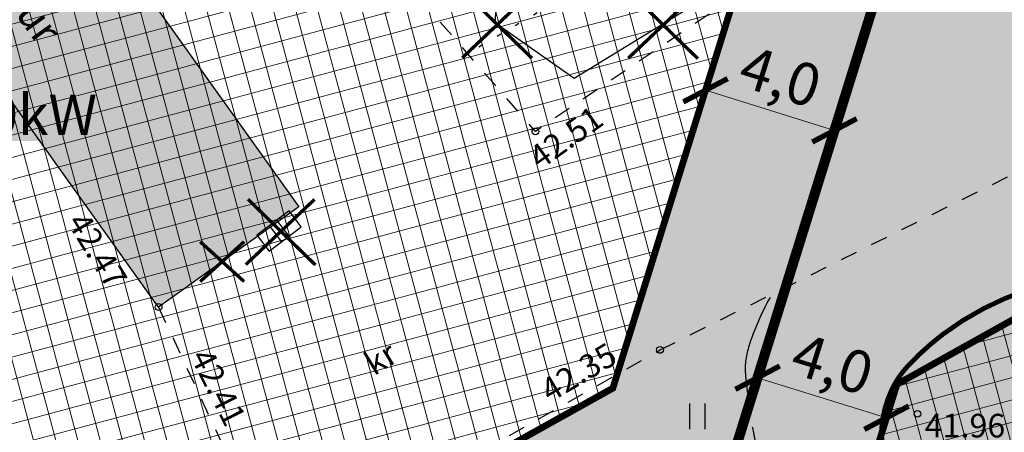
# Model space of a CAD drawing. Units: metres. Extents: x 545400 to 546026, y 6583728 to 6584235.
# Drawn here: x 545836 to 545865, y 6583971 to 6583983 of the extents above; entities that cross this region are included whole.
import ezdxf
from ezdxf.enums import TextEntityAlignment as Align

# ---------------------------------------------------------------- set-up
doc = ezdxf.new("R2010")
doc.units = ezdxf.units.M
for name, pattern in [('CENTER', [50.8, 31.75, -6.35, 6.35, -6.35]), ('DASHED', [0.75, 0.5, -0.25]), ('Kasemetsa Topo$0$HOONEKP', [0.02, 0.01, 0.01]), ('Kasemetsa Topo$0$ISOPOHI', [0.2, 0.1, 0.1]), ('Kasemetsa Topo$0$ISOPOOL', [8, 6, -2]), ('Kasemetsa Topo$0$KOLVIK', [1.25, 0.25, -1]), ('Kasemetsa Topo$0$KRUUSKILL', [2, 1, -1])]:
    doc.linetypes.add(name, pattern=pattern)
doc.layers.get('0').update_dxf_attribs({"lineweight": 9})
doc.layers.get('Defpoints').update_dxf_attribs({"lineweight": 9})
for name, color, linetype, lineweight in [('-GEODEESIA', 7, 'Continuous', 9), ('-TEHNOVÕRGUD', 7, 'Continuous', 9), ('13207 EV-ET-ES-1$0$EL_likv_mp_kaabel_õhuliin', 174, 'Continuous', 20), ('13207 EV-ET-ES-1$0$VR_vormistus', 7, 'Continuous', 9), ('DP_DIM', 7, 'Continuous', 9), ('DP_EH-plan_maapealne_hoonestusala_hatch', 169, 'Continuous', 18), ('DP_EH-plan_maapealne_hoonestusala_joon', 7, 'CENTER', 9), ('DP_KR-planeeritav', 1, 'Continuous', 9), ('DP_KV-veehaarde_san.vöönd', 150, 'Continuous', 20), ('DP_MA-planeeritav_puu', 64, 'Continuous', 9), ('DP_MUU-hüdrandi tööraadius', 152, 'DASHED', 15), ('DP_MUU-likvideeritav_objekt', 1, 'Continuous', 9)]:
    doc.layers.add(name, color=color, linetype=linetype, lineweight=lineweight)
doc.layers.add('DP_HO-olemasolev-LIKV', color=7, linetype='Continuous', lineweight=9, true_color=0xccb399)
doc.layers.add('DP_MA-muru', color=7, linetype='Continuous', lineweight=9, true_color=0xe4ff99)
for name, color, linetype in [('Kasemetsa Topo$0$HALJASTUS', 7, 'Continuous'), ('Kasemetsa Topo$0$HOONE', 7, 'Continuous'), ('Kasemetsa Topo$0$HORISONTAAL', 7, 'Continuous'), ('Kasemetsa Topo$0$korgus', 7, 'Continuous'), ('Kasemetsa Topo$0$MPKAABEL', 7, 'Continuous'), ('Kasemetsa Topo$0$POST', 7, 'Continuous'), ('Kasemetsa Topo$0$TEE', 7, 'Continuous')]:
    doc.layers.add(name, color=color, linetype=linetype)
doc.styles.add('13207 EV-ET-ES-1$0$SWISL_Kprojekt', font='swissl.ttf')
doc.styles.add('Kasemetsa Topo$0$ITALIC', font='italic.shx')
doc.styles.add('Kasemetsa Topo$0$romans', font='romans.shx')
doc.styles.add('Swis Lt BT', font='swissl.ttf')
doc.linetypes.add('Kasemetsa Topo$0$MP_KBL', pattern='A,8,-2,[138,mkm.shx,S=1,R=0,X=0,Y=0],6,[138,mkm.shx,S=1,R=180,X=0,Y=0],-2', length=18)
doc.dimstyles.new('DP_M500', dxfattribs={"dimtxt": 1.25, "dimasz": 1.05, "dimexe": 0.5, "dimexo": 0, "dimgap": 0.3, "dimtad": 1, "dimdec": 1, "dimzin": 0, "dimtxsty": 'Swis Lt BT', "dimblk": 'ARCHTICK', "dimcen": 0.09, "dimclrd": 256, "dimclre": 256, "dimclrt": 256, "dimadec": 4, "dimazin": 0, "dimtfac": 1, "dimtdec": 1, "dimtmove": 0, "dimatfit": 2, "dimfxl": 0, "dimtolj": 1, "dimtzin": 0, "dimlwd": -1, "dimlwe": -1, "dimarcsym": 0})

# ---------------------------------------------------------------- blocks, each defined once
blk = doc.blocks.new('Kasemetsa Topo$0$ELKAPP')
at = {"color": 0, "linetype": 'Continuous'}
for p, q in [((1.195, 0.597), (-1.195, 0.597)), ((-1.195, 0.597), (-1.195, -0.597)), ((-0.271, 0.597), (-0.271, -0.597)), ((0.271, 0.597), (0.271, -0.597)), ((1.195, -0.597), (1.195, 0.597)), ((-1.195, -0.597), (1.195, -0.597))]:
    blk.add_line(p, q, dxfattribs=at)
blk = doc.blocks.new('Kasemetsa Topo$0$HEIN')
at = {"color": 0, "linetype": 'Continuous'}
for p, q in [((-0.455, 0.761), (-0.455, -0.761)), ((0.455, 0.761), (0.455, -0.761))]:
    blk.add_line(p, q, dxfattribs=at)
blk = doc.blocks.new('Kasemetsa Topo')
at = {"layer": 'Kasemetsa Topo$0$HALJASTUS', "linetype": 'Kasemetsa Topo$0$KOLVIK', "ltscale": 0.5, "flags": 128}
blk.add_lwpolyline([(545857.459, 6583986.92), (545848.937, 6583981.913)], dxfattribs=at)
at = {"layer": 'Kasemetsa Topo$0$HOONE', "linetype": 'Kasemetsa Topo$0$HOONEKP', "ltscale": 0.5, "flags": 128}
blk.add_lwpolyline([(545829.16, 6583989.28), (545833.31, 6583992.244), (545843.933, 6583977.372), (545839.783, 6583974.408), (545829.16, 6583989.28)], dxfattribs=at)
at = {"layer": 'Kasemetsa Topo$0$HORISONTAAL', "linetype": 'Kasemetsa Topo$0$ISOPOHI', "ltscale": 0.5, "const_width": 0.14, "flags": 128}
blk.add_lwpolyline([(545867.318, 6583941.242, 0.017232), (545867.581, 6583942.697, 0.045193), (545867.756, 6583945.926, 0.024913), (545867.436, 6583949.642, 0.023794), (545866.724, 6583953.482, 0.009208), (545865.217, 6583959.402, 0.023535), (545864.477, 6583961.676, 0.000975), (545863.676, 6583963.779, -0.00072), (545862.591, 6583966.624, -0.000954), (545861.776, 6583968.783, -0.001663), (545861.315, 6583970.023, -0.111949), (545861.202, 6583970.896, -0.088265), (545861.498, 6583971.966, -0.075558), (545861.965, 6583972.655, -0.044275), (545863.016, 6583973.605, -0.082276), (545865.511, 6583974.911, 0.088584), (545867.815, 6583976.154, 0.000195), (545867.845, 6583976.177, 0.010737)], format="xyb", dxfattribs=at)
at = {"layer": 'Kasemetsa Topo$0$HORISONTAAL', "linetype": 'Kasemetsa Topo$0$ISOPOOL', "ltscale": 0.5, "flags": 128}
blk.add_lwpolyline([(545857.893, 6583974.695, 0.051711), (545857.253, 6583973.215, 0.099187), (545857.163, 6583972.373, 0.019803), (545857.35, 6583970.943, 0.016779), (545857.694, 6583969.276, 0.050316), (545859.421, 6583964.355, -0.058829), (545860.828, 6583960.118, -0.019896), (545861.396, 6583956.669, -0.017993), (545861.734, 6583952.818, -0.031979), (545861.691, 6583949.33, 0.035962), (545861.677, 6583946.227, 0.055806), (545862.02, 6583944.33, -0.051167), (545862.414, 6583942.266, -0.059431), (545862.359, 6583940.599, -0.057174), (545861.904, 6583938.927, -0.088549), (545861.461, 6583938.215, -0.050293), (545860.375, 6583937.229, -0.160501), (545858.694, 6583936.675, -0.112232), (545851.765, 6583936.875)], format="xyb", dxfattribs=at)
at = {"layer": 'Kasemetsa Topo$0$korgus', "linetype": 'Continuous', "ltscale": 0.5}
for centre in [(545850.942, 6583979.611), (545839.783, 6583974.408), (545854.632, 6583973.138), (545862.256, 6583971.244)]:
    blk.add_circle(centre, 0.1, dxfattribs=at)
at = {"layer": 'Kasemetsa Topo$0$MPKAABEL', "linetype": 'Kasemetsa Topo$0$MP_KBL', "ltscale": 0.5, "flags": 128}
blk.add_lwpolyline([(545935.112, 6583946.849), (545918.664, 6583951.814), (545915.737, 6583952.8), (545912.398, 6583953.949), (545912.017, 6583954.455), (545912.143, 6583954.659), (545913.118, 6583957.107), (545914.65, 6583960.95), (545922.098, 6583979.636), (545922.468, 6583980.565), (545925.066, 6583987.155), (545930.607, 6584001.209), (545931.736, 6584005.301), (545932.128, 6584007.117), (545931.861, 6584006.732), (545909.128, 6584003.299), (545896.627, 6584001.174), (545880.696, 6583997.018), (545867.211, 6583990.46), (545852.093, 6583981.179), (545849.762, 6583982.816), (545850.011, 6583993.98)], dxfattribs=at)
at = {"layer": 'Kasemetsa Topo$0$TEE', "linetype": 'Kasemetsa Topo$0$KRUUSKILL', "ltscale": 0.5, "flags": 128}
for points in [[(545854.632, 6583973.138), (545872.729, 6583982.148), (545870.923, 6583987.923), (545886.07, 6583994.613), (545896.174, 6583996.658), (545897.929, 6583997.073)], [(545858.578, 6583984.763), (545850.942, 6583979.611), (545837.55, 6583994.993), (545833.313, 6583992.243)], [(545839.783, 6583974.408), (545841.883, 6583969.879), (545843.635, 6583966.873), (545854.632, 6583973.138)]]:
    blk.add_lwpolyline(points, dxfattribs=at)
at = {"layer": 'Kasemetsa Topo$0$HALJASTUS', "linetype": 'Continuous', "ltscale": 0.5, "xscale": 0.5, "yscale": 0.5, "zscale": 0.5}
blk.add_blockref('Kasemetsa Topo$0$HEIN', (545855.735, 6583971.169), dxfattribs=at)
at = {"layer": 'Kasemetsa Topo$0$POST', "ltscale": 0.5, "xscale": 0.5, "yscale": 0.5, "zscale": 0.5, "rotation": 37.1426008491726}
blk.add_blockref('Kasemetsa Topo$0$ELKAPP', (545843.35, 6583976.663), dxfattribs=at)
at = {"layer": 'Kasemetsa Topo$0$HOONE', "linetype": 'Continuous', "ltscale": 0.5, "style": 'Kasemetsa Topo$0$romans'}
blk.add_text('kuur', height=0.9, rotation=305.538, dxfattribs=at).set_placement((545835.832, 6583983.441), align=Align.MIDDLE_CENTER)
at = {"layer": 'Kasemetsa Topo$0$korgus', "linetype": 'Continuous', "ltscale": 0.5, "style": 'Kasemetsa Topo$0$ITALIC'}
for s, rotation, p in [(' 42.51', 35.5227, (545850.496, 6583978.898)), (' 42.47', 301.3157, (545837.541, 6583977.469)), (' 42.35', 30.854, (545850.833, 6583972.053)), (' 42.41', 296.6256, (545841.238, 6583973.445))]:
    blk.add_text(s, height=0.7, rotation=rotation, dxfattribs=at).set_placement(p, align=Align.TOP_LEFT)
blk.add_text(' 41.96', height=0.7, dxfattribs=at).set_placement((545862.256, 6583971.244), align=Align.TOP_LEFT)
at = {"layer": 'Kasemetsa Topo$0$TEE', "linetype": 'Continuous', "ltscale": 0.5, "style": 'Kasemetsa Topo$0$romans'}
blk.add_text('kr', height=0.7, rotation=31.619, dxfattribs=at).set_placement((545846.358, 6583972.889), align=Align.MIDDLE_CENTER)
blk = doc.blocks.new('likv_rist')
at = {"layer": 'DP_MUU-likvideeritav_objekt', "linetype": 'Continuous', "const_width": 0.1, "flags": 128}
for points in [[(-0.651, 0.591), (0.651, -0.591)], [(0.651, 0.591), (-0.651, -0.591)]]:
    blk.add_lwpolyline(points, dxfattribs=at)
blk = doc.blocks.new('puu')
at = {"layer": 'DP_MA-planeeritav_puu'}
h = blk.add_hatch(color=256, dxfattribs=at)
edge = h.paths.add_edge_path(flags=17)
edge.add_arc((0, 0), 2.097, 0, 360)
edge = h.paths.add_edge_path()
edge.add_arc((0, 0), 2.419, 0, 360)
at = {"layer": 'DP_MA-planeeritav_puu', "color": 7}
for p, q in [((0, 0.442), (0, -0.442)), ((-0.421, 0), (0.421, 0))]:
    blk.add_line(p, q, dxfattribs=at)
at = {"layer": 'DP_MA-planeeritav_puu'}
for centre, radius in [((0, 0), 2.5), ((0, 0), 2.419), ((0, 0), 2.097), ((0, 0), 2.016), ((0, 0), 1.935), ((-0.499, 1.627), 0.125), ((-0.018, 1.772), 0.125), ((0.279, 1.653), 0.125), ((-0.804, 1.435), 0.125), ((-0.192, 1.501), 0.125), ((0.11, 1.371), 0.125), ((0.559, 1.595), 0.125), ((0.766, 1.478), 0.125), ((0.848, 1.435), 0.125), ((-1.013, 1.13), 0.125), ((-0.271, 1.198), 0.125), ((0.447, 1.318), 0.125), ((0.672, 1.21), 0.125), ((1.041, 1.21), 0.125), ((1.093, 1.135), 0.125), ((1.372, 1.111), 0.125), ((-0.088, 0.807), 0.125), ((0.255, 0.991), 0.125), ((0.774, 0.951), 0.125), ((0.976, 0.858), 0.125), ((1.237, 0.823), 0.125), ((0.646, 0.656), 0.125), ((1.185, 0.569), 0.125), ((1.444, 0.712), 0.125), ((1.554, 0.633), 0.125), ((0.184, 0.448), 0.125), ((0.455, 0.448), 0.125), ((0.926, 0.369), 0.125), ((1.165, 0.385), 0.125), ((1.476, 0.273), 0.125), ((1.506, 0.168), 0.125), ((1.666, 0.361), 0.125), ((0.742, -0.078), 0.125), ((0.981, 0.089), 0.125), ((1.313, -0.056), 0.125), ((1.602, -0.089), 0.125), ((1.762, -0.04), 0.125), ((0.559, -0.281), 0.125), ((1.057, -0.281), 0.125), ((0.864, -0.634), 0.125), ((1.297, -0.522), 0.125), ((1.49, -0.473), 0.125), ((1.602, -0.554), 0.125), ((0.607, -0.842), 0.125), ((1.137, -0.938), 0.125), ((1.409, -0.954), 0.125), ((1.49, -0.874), 0.125), ((0.206, -1.131), 0.125), ((0.816, -1.067), 0.125), ((-0.612, -1.516), 0.125), ((0.062, -1.452), 0.125), ((0.736, -1.387), 0.125), ((0.912, -1.58), 0.125), ((1.201, -1.307), 0.125), ((-0.451, -1.628), 0.125), ((0.415, -1.66), 0.125)]:
    blk.add_circle(centre, radius, dxfattribs=at)
blk = doc.blocks.new('_ArchTick')
at = {"color": 0, "linetype": 'ByBlock', "const_width": 0.15}
blk.add_lwpolyline([(-0.5, -0.5), (0.5, 0.5)], dxfattribs=at)
blk = doc.blocks.new('*D74')
at = {"layer": 'Defpoints', "color": 0, "ltscale": 0.5, "transparency": 16777216}
for p in [(545857.521, 6583972.315), (545857.521, 6583972.315), (545861.34, 6583971.128)]:
    blk.add_point(p, dxfattribs=at)
at = {"layer": 'DP_DIM', "linetype": 'ByBlock', "ltscale": 0.5, "transparency": 16777216}
for p, q in [((545857.521, 6583972.315), (545857.669, 6583972.793)), ((545861.34, 6583971.128), (545857.521, 6583972.315)), ((545861.34, 6583971.128), (545861.489, 6583971.605))]:
    blk.add_line(p, q, dxfattribs=at)
at = {"layer": 'DP_DIM', "ltscale": 0.5, "transparency": 16777216, "xscale": 1.05, "yscale": 1.05, "zscale": 1.05}
for p, rotation in [((545857.521, 6583972.315), 162.7296819552801), ((545861.34, 6583971.128), 342.7296819552801)]:
    blk.add_blockref('_ArchTick', p, dxfattribs=dict(at, rotation=rotation))
at = {"layer": 'DP_DIM', "ltscale": 0.5, "transparency": 16777216, "insert": (545859.741, 6583972.72), "char_height": 1.25, "attachment_point": 5, "rotation": 342.7297, "style": 'Swis Lt BT'}
blk.add_mtext('\\A1;4,0', dxfattribs=at)
blk = doc.blocks.new('*D75')
at = {"layer": 'Defpoints', "color": 0, "ltscale": 0.5, "transparency": 16777216}
for p in [(545855.979, 6583980.829), (545859.798, 6583979.641), (545859.798, 6583979.641)]:
    blk.add_point(p, dxfattribs=at)
at = {"layer": 'DP_DIM', "linetype": 'ByBlock', "ltscale": 0.5, "transparency": 16777216}
for p, q in [((545855.979, 6583980.829), (545856.127, 6583981.306)), ((545855.979, 6583980.829), (545859.798, 6583979.641)), ((545859.798, 6583979.641), (545859.947, 6583980.118))]:
    blk.add_line(p, q, dxfattribs=at)
at = {"layer": 'DP_DIM', "ltscale": 0.5, "transparency": 16777216, "xscale": 1.05, "yscale": 1.05, "zscale": 1.05}
for p, rotation in [((545855.979, 6583980.829), 162.7296819511866), ((545859.798, 6583979.641), 342.7296819511866)]:
    blk.add_blockref('_ArchTick', p, dxfattribs=dict(at, rotation=rotation))
at = {"layer": 'DP_DIM', "ltscale": 0.5, "transparency": 16777216, "insert": (545858.199, 6583981.234), "char_height": 1.25, "attachment_point": 5, "rotation": 342.7297, "style": 'Swis Lt BT'}
blk.add_mtext('\\A1;4,0', dxfattribs=at)
blk = doc.blocks.new('*U261')
at = {"color": 0, "linetype": 'Continuous', "lineweight": -2, "const_width": 0.1}
for points in [[(-1.038, -0.943), (0.996, 0.987)], [(-0.977, 0.995), (1.026, -0.958)]]:
    blk.add_lwpolyline(points, dxfattribs=at)
blk = doc.blocks.new('13207 EV-ET-ES-1')
at = {"layer": '13207 EV-ET-ES-1$0$EL_likv_mp_kaabel_õhuliin'}
for p in [(545849.815, 6583982.733), (545854.728, 6583982.721), (545843.405, 6583976.608)]:
    blk.add_blockref('*U261', p, dxfattribs=at)
at = {"layer": '13207 EV-ET-ES-1$0$VR_vormistus', "insert": (545831.282, 6583980.702), "char_height": 1.2, "width": 8.05049, "attachment_point": 1, "style": '13207 EV-ET-ES-1$0$SWISL_Kprojekt', "bg_fill": 1, "box_fill_scale": 1.15, "bg_fill_color": 254, "bg_fill_transparency": 3933182}
blk.add_mtext('\\A1;P{\\H0.625x;a}=20kW', dxfattribs=at)

msp = doc.modelspace()

# ---------------------------------------------------------------- hatches: boundary and pattern name
at = {"layer": 'DP_EH-plan_maapealne_hoonestusala_hatch'}
h = msp.add_hatch(dxfattribs=at)
h.set_pattern_fill('ANSI37', color=256, scale=0.2, angle=60)
h.paths.add_polyline_path([(545817.645, 6583993.698), (545832.149, 6583997.915), (545858.722, 6583989.653), (545853.235, 6583972.004), (545835.324, 6583962.011)])
h = msp.add_hatch(dxfattribs=at)
h.set_pattern_fill('ANSI37', color=256, scale=0.2, angle=60)
h.paths.add_polyline_path([(545861.648, 6583972.118), (545860.909, 6583969.741), (545886.787, 6583923.366), (545909.443, 6583980.167), (545888.016, 6583986.829)])
at = {"layer": 'DP_HO-olemasolev-LIKV', "ltscale": 0.5}
h = msp.add_hatch(color=256, dxfattribs=at)
h.dxf.hatch_style = 1
h.paths.add_polyline_path([(545829.16, 6583989.28), (545833.312, 6583992.242), (545843.933, 6583977.372), (545839.783, 6583974.408)])
at = {"layer": 'DP_KV-veehaarde_san.vöönd'}
h = msp.add_hatch(dxfattribs=at)
h.set_pattern_fill('ANSI31', color=256, scale=0.5)
edge = h.paths.add_edge_path()
edge.add_arc((545895, 6584029), 50, 0, 360)
at = {"layer": 'DP_MA-muru', "ltscale": 0.5}
h = msp.add_hatch(color=256, dxfattribs=at)
h.dxf.hatch_style = 1
h.paths.add_polyline_path([(545810.704, 6583997.929), (545832.207, 6584004.18), (545864.323, 6583994.195), (545856.58, 6583969.29), (545833.78, 6583956.569)])
h.paths.add_polyline_path([(545817.645, 6583993.698), (545832.149, 6583997.915), (545858.722, 6583989.653), (545853.235, 6583972.004), (545835.324, 6583962.011)], flags=16)
h = msp.add_hatch(color=256, dxfattribs=at)
h.dxf.hatch_style = 1
edge = h.paths.add_edge_path()
edge.add_line((545896.072, 6583913.444), (545892.6, 6583904.74))
edge.add_line((545892.6, 6583904.74), (545856.58, 6583969.29))
edge.add_line((545856.58, 6583969.29), (545864.323, 6583994.195))
edge.add_line((545864.323, 6583994.195), (545888.016, 6583986.829))
edge.add_line((545888.016, 6583986.829), (545872.742, 6583948.536))
edge.add_line((545872.742, 6583948.536), (545886.787, 6583923.366))
edge.add_line((545886.787, 6583923.366), (545887.094, 6583924.134))
edge.add_line((545887.094, 6583924.134), (545887.596, 6583923.498))
edge.add_line((545887.596, 6583923.498), (545893.52, 6583915.997))
edge.add_arc((545905.684, 6583925.604), 15.5, 218.3, 231.6754)

# ---------------------------------------------------------------- linework, layer by layer
at = {"layer": 'DP_EH-plan_maapealne_hoonestusala_joon', "ltscale": 0.1, "const_width": 0.2}
for points in [[(545817.645, 6583993.698), (545832.149, 6583997.915), (545858.722, 6583989.653), (545853.235, 6583972.004), (545835.324, 6583962.011)], [(545861.648, 6583972.118), (545860.909, 6583969.741), (545886.787, 6583923.366), (545909.443, 6583980.167), (545888.016, 6583986.829)]]:
    msp.add_lwpolyline(points, close=True, dxfattribs=at)
at = {"layer": 'DP_HO-olemasolev-LIKV', "ltscale": 0.5, "flags": 128}
msp.add_lwpolyline([(545829.16, 6583989.28), (545833.312, 6583992.242), (545843.933, 6583977.372), (545839.783, 6583974.408)], close=True, dxfattribs=at)
at = {"layer": 'DP_KR-planeeritav', "ltscale": 0.5, "const_width": 0.3, "flags": 128}
for points in [[(545810.704, 6583997.929), (545832.207, 6584004.18), (545864.323, 6583994.195), (545856.58, 6583969.29), (545833.78, 6583956.569)], [(545864.323, 6583994.195), (545921.225, 6583976.504), (545892.6, 6583904.74), (545856.58, 6583969.29)]]:
    msp.add_lwpolyline(points, close=True, dxfattribs=at)
at = {"layer": 'DP_KR-planeeritav', "color": 3, "ltscale": 0.5, "flags": 128}
msp.add_lwpolyline([(545856.58, 6583969.29), (545864.323, 6583994.195)], dxfattribs=at)
at = {"layer": 'DP_KV-veehaarde_san.vöönd', "ltscale": 0.25}
msp.add_circle((545895, 6584029), 50, dxfattribs=at)
at = {"layer": 'DP_MA-muru', "ltscale": 0.5, "flags": 128}
msp.add_lwpolyline([(545896.072, 6583913.444), (545892.6, 6583904.74), (545856.58, 6583969.29), (545864.323, 6583994.195), (545888.016, 6583986.829), (545872.742, 6583948.536), (545886.787, 6583923.366), (545887.094, 6583924.134), (545887.596, 6583923.498), (545893.52, 6583915.997, 0.058427)], format="xyb", close=True, dxfattribs=at)

# ---------------------------------------------------------------- block references
at = {"layer": '-GEODEESIA', "ltscale": 0.5}
msp.add_blockref('Kasemetsa Topo', (0, 0), dxfattribs=at)
at = {"layer": 'DP_MA-planeeritav_puu', "rotation": 299.1622617674738}
msp.add_blockref('puu', (545859.36, 6583967.386), dxfattribs=at)
at = {"layer": 'DP_MUU-likvideeritav_objekt', "ltscale": 0.5}
msp.add_blockref('likv_rist', (545841.666, 6583975.753), dxfattribs=at)

# ---------------------------------------------------------------- next in the draw order: block references
at = {"layer": '-TEHNOVÕRGUD', "ltscale": 0.5}
msp.add_blockref('13207 EV-ET-ES-1', (0, 0), dxfattribs=at)

# ---------------------------------------------------------------- next in the draw order: linework, layer by layer
at = {"layer": 'DP_MUU-hüdrandi tööraadius', "linetype": 'DASHED', "ltscale": 7}
for centre in [(545780.856, 6583991.11), (545926.298, 6583978.947)]:
    msp.add_circle(centre, 100, dxfattribs=at)

# ---------------------------------------------------------------- next in the draw order: dimensions: what is measured, and where the dimension line sits
at = {"layer": 'DP_DIM', "ltscale": 0.5}
for p1, p2, picture, middle in [((545855.979, 6583980.829), (545859.798, 6583979.641), '*D75', (545858.199, 6583981.234)), ((545861.34, 6583971.128), (545857.521, 6583972.315), '*D74', (545859.741, 6583972.72))]:
    dim = msp.add_aligned_dim(p1=p1, p2=p2, distance=0, dimstyle='DP_M500', override={"dimfxl": 0.5}, dxfattribs=at)
    dim.commit()
    dim.dimension.update_dxf_attribs({"geometry": picture, "text_midpoint": middle})

doc.saveas('drawing.dxf')
